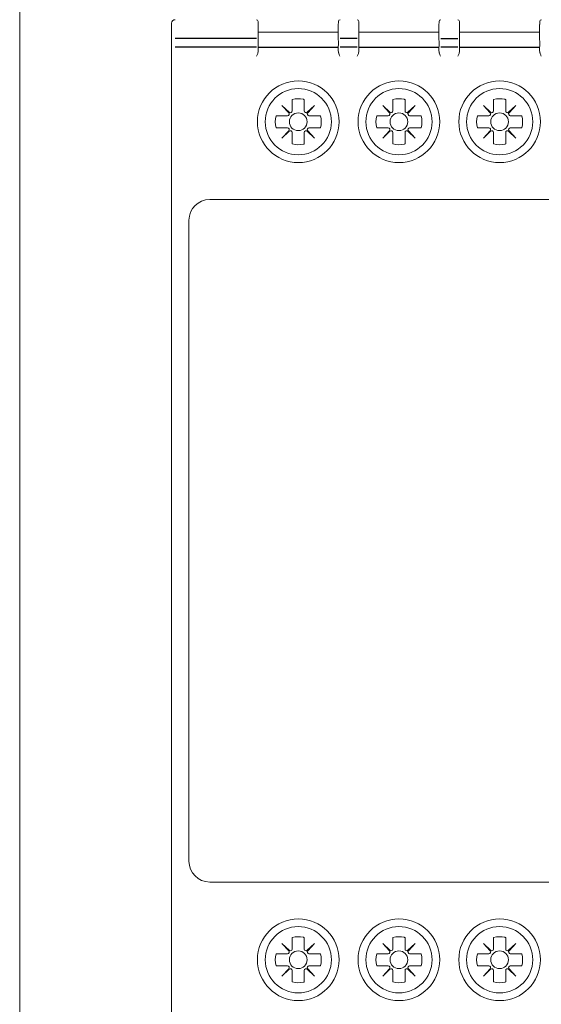
# Model space of a CAD drawing. Units: millimetres. Extents: x -513 to -43, y 47 to 379.
# Drawn here: x -146 to -116, y 196 to 253 of the extents above; entities that cross this region are included whole.
import ezdxf

# ---------------------------------------------------------------- set-up
doc = ezdxf.new("R2010")
doc.units = ezdxf.units.MM
doc.header["$LTSCALE"] = 3

# ---------------------------------------------------------------- blocks, each defined once
blk = doc.blocks.new('CGI0996-02')
at = {"linetype": 'Continuous', "lineweight": 0}
for p, q in [((-146.25, 178.1), (-146.25, 268.1)), ((-137.5, 252.9), (-137.5, 252.84631457)), ((-137.5, 251.82353923), (-137.5, 252.84631457)), ((-132.51050349, 253.00174524), (-132.51006107, 252.97639869)), ((-132.51006107, 252.97639869), (-132.50955685, 252.947512)), ((-132.50955685, 252.947512), (-132.50738207, 252.82291915)), ((-127.89044313, 252.947512), (-127.89261791, 252.82291915)), ((-127.88993891, 252.97639869), (-127.89044313, 252.947512)), ((-127.88949649, 253.00174524), (-127.88993891, 252.97639869)), ((-126.71050349, 253.00174524), (-126.71006107, 252.97639869)), ((-126.71006107, 252.97639869), (-126.70955685, 252.947512)), ((-126.70955685, 252.947512), (-126.70738207, 252.82291915)), ((-122.09044313, 252.947512), (-122.09261791, 252.82291915)), ((-122.08993891, 252.97639869), (-122.09044313, 252.947512)), ((-122.08949649, 253.00174524), (-122.08993891, 252.97639869)), ((-120.91050349, 253.00174524), (-120.91006107, 252.97639869)), ((-120.91006107, 252.97639869), (-120.90955685, 252.947512)), ((-120.90955685, 252.947512), (-120.90738207, 252.82291915)), ((-116.29044313, 252.947512), (-116.29261791, 252.82291915)), ((-116.28993891, 252.97639869), (-116.29044313, 252.947512)), ((-116.28949649, 253.00174524), (-116.28993891, 252.97639869)), ((-132.50733482, 252.8195482), (-132.50733482, 251.92364763)), ((-132.49999999, 252.37260948), (-127.89999999, 252.37260948)), ((-127.89266516, 252.8195482), (-127.89266516, 251.92364763)), ((-126.70733482, 252.8195482), (-126.70733482, 251.92364763)), ((-126.69999999, 252.37260948), (-122.09999999, 252.37260948)), ((-122.09266516, 252.8195482), (-122.09266516, 251.92364763)), ((-120.90733482, 252.8195482), (-120.90733482, 251.92364763)), ((-120.89999999, 252.37260948), (-116.29999999, 252.37260948)), ((-116.29266516, 252.8195482), (-116.29266516, 251.92364763)), ((-137.5, 251.52518266), (-137.5, 251.82353923)), ((-137.5, 251.52518266), (-137.5, 194.67481734)), ((-132.50719033, 251.52691802), (-132.50327324, 251.30127232)), ((-127.89280966, 251.52691802), (-127.89672674, 251.30127232)), ((-126.70719033, 251.52691802), (-126.70327324, 251.30127232)), ((-122.09280966, 251.52691802), (-122.09672674, 251.30127232)), ((-120.90719033, 251.52691802), (-120.90327324, 251.30127232)), ((-116.29280966, 251.52691802), (-116.29672674, 251.30127232)), ((-130.54899998, 248.5038102), (-130.54899998, 247.84081632)), ((-129.85099998, 247.84081632), (-129.85099998, 248.5038102)), ((-124.74899998, 248.5038102), (-124.74899998, 247.84081632)), ((-124.05099998, 247.84081632), (-124.05099998, 248.5038102)), ((-118.94899998, 248.5038102), (-118.94899998, 247.84081632)), ((-118.25099998, 247.84081632), (-118.25099998, 248.5038102)), ((-130.71745909, 247.76790695), (-131.13732504, 248.16232506)), ((-131.13732504, 248.16232506), (-130.74290693, 247.74245911)), ((-129.26267492, 248.16232506), (-129.68254086, 247.76790695)), ((-129.65709302, 247.74245911), (-129.26267492, 248.16232506)), ((-124.91745909, 247.76790695), (-125.33732504, 248.16232506)), ((-125.33732504, 248.16232506), (-124.94290693, 247.74245911)), ((-123.46267492, 248.16232506), (-123.88254086, 247.76790695)), ((-123.85709302, 247.74245911), (-123.46267492, 248.16232506)), ((-119.11745909, 247.76790695), (-119.53732504, 248.16232506)), ((-119.53732504, 248.16232506), (-119.14290693, 247.74245911)), ((-117.66267492, 248.16232506), (-118.08254086, 247.76790695)), ((-118.05709302, 247.74245911), (-117.66267492, 248.16232506)), ((-130.8158163, 247.574), (-131.47881018, 247.574)), ((-128.92118977, 247.574), (-129.58418366, 247.574)), ((-125.0158163, 247.574), (-125.67881018, 247.574)), ((-123.12118977, 247.574), (-123.78418366, 247.574)), ((-119.2158163, 247.574), (-119.87881018, 247.574)), ((-117.32118977, 247.574), (-117.98418366, 247.574)), ((-131.47881018, 246.876), (-130.8158163, 246.876)), ((-130.74290693, 246.70754088), (-131.13732504, 246.28767494)), ((-131.13732504, 246.28767494), (-130.71745909, 246.68209304)), ((-130.54899998, 246.60918368), (-130.54899998, 245.94618979)), ((-129.85099998, 245.94618979), (-129.85099998, 246.60918368)), ((-129.68254086, 246.68209304), (-129.26267492, 246.28767494)), ((-129.26267492, 246.28767494), (-129.65709302, 246.70754088)), ((-129.58418366, 246.876), (-128.92118977, 246.876)), ((-125.67881018, 246.876), (-125.0158163, 246.876)), ((-124.94290693, 246.70754088), (-125.33732504, 246.28767494)), ((-125.33732504, 246.28767494), (-124.91745909, 246.68209304)), ((-124.74899998, 246.60918368), (-124.74899998, 245.94618979)), ((-124.05099998, 245.94618979), (-124.05099998, 246.60918368)), ((-123.88254086, 246.68209304), (-123.46267492, 246.28767494)), ((-123.46267492, 246.28767494), (-123.85709302, 246.70754088)), ((-123.78418366, 246.876), (-123.12118977, 246.876)), ((-119.87881018, 246.876), (-119.2158163, 246.876)), ((-119.14290693, 246.70754088), (-119.53732504, 246.28767494)), ((-119.53732504, 246.28767494), (-119.11745909, 246.68209304)), ((-118.94899998, 246.60918368), (-118.94899998, 245.94618979)), ((-118.25099998, 245.94618979), (-118.25099998, 246.60918368)), ((-118.08254086, 246.68209304), (-117.66267492, 246.28767494)), ((-117.66267492, 246.28767494), (-118.05709302, 246.70754088)), ((-117.98418366, 246.876), (-117.32118977, 246.876)), ((-85.9, 242.75), (-135.3, 242.75)), ((-136.5, 241.55), (-136.5, 204.65)), ((-85.9, 203.45), (-135.3, 203.45)), ((-130.54899998, 200.2538102), (-130.54899998, 199.59081632)), ((-129.85099998, 199.59081632), (-129.85099998, 200.2538102)), ((-124.74899998, 200.2538102), (-124.74899998, 199.59081632)), ((-124.05099998, 199.59081632), (-124.05099998, 200.2538102)), ((-118.94899998, 200.2538102), (-118.94899998, 199.59081632)), ((-118.25099998, 199.59081632), (-118.25099998, 200.2538102)), ((-130.71745909, 199.51790695), (-131.13732504, 199.91232506)), ((-131.13732504, 199.91232506), (-130.74290693, 199.49245911)), ((-129.26267492, 199.91232506), (-129.68254086, 199.51790695)), ((-129.65709302, 199.49245911), (-129.26267492, 199.91232506)), ((-124.91745909, 199.51790695), (-125.33732504, 199.91232506)), ((-125.33732504, 199.91232506), (-124.94290693, 199.49245911)), ((-123.46267492, 199.91232506), (-123.88254086, 199.51790695)), ((-123.85709302, 199.49245911), (-123.46267492, 199.91232506)), ((-119.11745909, 199.51790695), (-119.53732504, 199.91232506)), ((-119.53732504, 199.91232506), (-119.14290693, 199.49245911)), ((-117.66267492, 199.91232506), (-118.08254086, 199.51790695)), ((-118.05709302, 199.49245911), (-117.66267492, 199.91232506)), ((-130.8158163, 199.324), (-131.47881018, 199.324)), ((-128.92118977, 199.324), (-129.58418366, 199.324)), ((-125.0158163, 199.324), (-125.67881018, 199.324)), ((-123.12118977, 199.324), (-123.78418366, 199.324)), ((-119.2158163, 199.324), (-119.87881018, 199.324)), ((-117.32118977, 199.324), (-117.98418366, 199.324)), ((-131.47881018, 198.626), (-130.8158163, 198.626)), ((-130.74290693, 198.45754088), (-131.13732504, 198.03767494)), ((-131.13732504, 198.03767494), (-130.71745909, 198.43209304)), ((-129.68254086, 198.43209304), (-129.26267492, 198.03767494)), ((-129.26267492, 198.03767494), (-129.65709302, 198.45754088)), ((-129.58418366, 198.626), (-128.92118977, 198.626)), ((-125.67881018, 198.626), (-125.0158163, 198.626)), ((-124.94290693, 198.45754088), (-125.33732504, 198.03767494)), ((-125.33732504, 198.03767494), (-124.91745909, 198.43209304)), ((-123.88254086, 198.43209304), (-123.46267492, 198.03767494)), ((-123.46267492, 198.03767494), (-123.85709302, 198.45754088)), ((-123.78418366, 198.626), (-123.12118977, 198.626)), ((-119.87881018, 198.626), (-119.2158163, 198.626)), ((-119.14290693, 198.45754088), (-119.53732504, 198.03767494)), ((-119.53732504, 198.03767494), (-119.11745909, 198.43209304)), ((-118.08254086, 198.43209304), (-117.66267492, 198.03767494)), ((-117.66267492, 198.03767494), (-118.05709302, 198.45754088)), ((-117.98418366, 198.626), (-117.32118977, 198.626)), ((-130.54899998, 198.35918368), (-130.54899998, 197.69618979)), ((-129.85099998, 197.69618979), (-129.85099998, 198.35918368)), ((-124.74899998, 198.35918368), (-124.74899998, 197.69618979)), ((-124.05099998, 197.69618979), (-124.05099998, 198.35918368)), ((-118.94899998, 198.35918368), (-118.94899998, 197.69618979)), ((-118.25099998, 197.69618979), (-118.25099998, 198.35918368))]:
    blk.add_line(p, q, dxfattribs=at)
at = {"color": 31}
for p, q in [((-132.60731959, 252.02244361), (-137.3, 252.02244361)), ((-126.80731959, 252.02244361), (-127.79268039, 252.02244361)), ((-121.99268039, 252.02244361), (-121.00731959, 252.02244361)), ((-132.60715668, 251.52518266), (-137.3, 251.52518266)), ((-127.89999999, 251.50112081), (-132.49999999, 251.50112081)), ((-126.80715668, 251.52518266), (-127.7928433, 251.52518266)), ((-122.09999999, 251.50112081), (-126.69999999, 251.50112081)), ((-121.00715668, 251.52518266), (-121.9928433, 251.52518266)), ((-116.29999999, 251.50112081), (-120.89999999, 251.50112081))]:
    blk.add_line(p, q, dxfattribs=at)
at = {"linetype": 'Continuous', "lineweight": 0}
for centre, radius in [((-130.19999999, 247.225), 2.35172989), ((-124.39999999, 247.225), 2.35172989), ((-118.59999999, 247.225), 2.35172989), ((-130.19999999, 247.225), 1.90604032), ((-124.39999999, 247.225), 1.90604032), ((-118.59999999, 247.225), 1.90604032), ((-130.19999998, 247.225), 0.51089547), ((-124.39999998, 247.225), 0.51089547), ((-118.59999998, 247.225), 0.51089547), ((-130.19999999, 198.975), 2.35172989), ((-124.39999999, 198.975), 2.35172989), ((-118.59999999, 198.975), 2.35172989), ((-130.19999999, 198.975), 1.90604032), ((-124.39999999, 198.975), 1.90604032), ((-118.59999999, 198.975), 1.90604032), ((-130.19999998, 198.975), 0.51089547), ((-124.39999998, 198.975), 0.51089547), ((-118.59999998, 198.975), 0.51089547)]:
    blk.add_circle(centre, radius, dxfattribs=at)
for centre, radius, start, end in [((-137.3, 252.9), 0.2, 90, 180), ((-132.61048826, 253), 0.1, 1, 90), ((-127.78951172, 253), 0.1, 90, 179), ((-126.81048826, 253), 0.1, 1, 90), ((-121.98951172, 253), 0.1, 90, 179), ((-121.01048826, 253), 0.1, 1, 90), ((-116.18951172, 253), 0.1, 90, 179), ((-130.19999998, 247.225), 1.32557781, 76.919700661, 105.26485905), ((-130.19999998, 247.225), 1.32557781, 74.73514095, 76.919700661), ((-124.39999998, 247.225), 1.32557781, 76.919700661, 105.26485905), ((-124.39999998, 247.225), 1.32557781, 74.73514095, 76.919700661), ((-118.59999998, 247.225), 1.32557781, 76.919700661, 105.26485905), ((-118.59999998, 247.225), 1.32557781, 74.73514095, 76.919700661), ((-130.19999998, 247.225), 1.32557781, 164.73514095, 195.26485905), ((-130.19999998, 247.225), 1.32557781, 344.73514095, 15.26485905), ((-124.39999998, 247.225), 1.32557781, 164.73514095, 195.26485905), ((-124.39999998, 247.225), 1.32557781, 344.73514095, 15.26485905), ((-118.59999998, 247.225), 1.32557781, 164.73514095, 195.26485905), ((-118.59999998, 247.225), 1.32557781, 344.73514095, 15.26485905), ((-130.19999998, 247.225), 1.32557781, 254.73514095, 283.080299339), ((-130.19999998, 247.225), 1.32557781, 283.080299339, 285.26485905), ((-124.39999998, 247.225), 1.32557781, 254.73514095, 283.080299339), ((-124.39999998, 247.225), 1.32557781, 283.080299339, 285.26485905), ((-118.59999998, 247.225), 1.32557781, 254.73514095, 283.080299339), ((-118.59999998, 247.225), 1.32557781, 283.080299339, 285.26485905), ((-135.3, 241.55), 1.2, 90, 180), ((-135.3, 204.65), 1.2, 180, 270), ((-130.19999998, 198.975), 1.32557781, 76.919700661, 105.26485905), ((-130.19999998, 198.975), 1.32557781, 74.73514095, 76.919700661), ((-124.39999998, 198.975), 1.32557781, 76.919700661, 105.26485905), ((-124.39999998, 198.975), 1.32557781, 74.73514095, 76.919700661), ((-118.59999998, 198.975), 1.32557781, 76.919700661, 105.26485905), ((-118.59999998, 198.975), 1.32557781, 74.73514095, 76.919700661), ((-130.19999998, 198.975), 1.32557781, 164.73514095, 195.26485905), ((-130.19999998, 198.975), 1.32557781, 344.73514095, 15.26485905), ((-124.39999998, 198.975), 1.32557781, 164.73514095, 195.26485905), ((-124.39999998, 198.975), 1.32557781, 344.73514095, 15.26485905), ((-118.59999998, 198.975), 1.32557781, 164.73514095, 195.26485905), ((-118.59999998, 198.975), 1.32557781, 344.73514095, 15.26485905), ((-130.19999998, 198.975), 1.32557781, 254.73514095, 283.080299339), ((-130.19999998, 198.975), 1.32557781, 283.080299339, 285.26485905), ((-124.39999998, 198.975), 1.32557781, 254.73514095, 283.080299339), ((-124.39999998, 198.975), 1.32557781, 283.080299339, 285.26485905), ((-118.59999998, 198.975), 1.32557781, 254.73514095, 283.080299339), ((-118.59999998, 198.975), 1.32557781, 283.080299339, 285.26485905)]:
    blk.add_arc(centre, radius, start, end, dxfattribs=at)
for centre, major_axis, ratio, start_param, end_param in [((-137.84143302, 252.65268188), (5.33400516, 0.17185236), 0.1977775571, 6.2802605119, 6.2821794634), ((-122.55857003, 252.65338935), (-5.33400303, 0.17111611), 0.1977778157, 0.0009785707, 0.0028975315), ((-132.04143261, 252.65268065), (5.33400476, 0.17185364), 0.1977775567, 6.2802604639, 6.2821794155), ((-116.75856991, 252.65338935), (-5.33400314, 0.17111611), 0.1977778157, 0.0009785707, 0.0028975314), ((-126.24143321, 252.65268062), (5.33400536, 0.17185366), 0.1977775567, 6.2802604639, 6.2821794152), ((-110.95856993, 252.65338921), (-5.33400312, 0.17111625), 0.1977778156, 0.0009785759, 0.0028975366), ((-132.60731959, 251.92189278), (0, 0.10055083), 0.9945218954, 4.7298422729, 4.7307428771), ((-127.79268039, 251.92189278), (0, 0.10055083), 0.9945218954, 1.55244243, 1.5533430343), ((-126.80731959, 251.92189278), (0, 0.10055083), 0.9945218954, 4.7298422729, 4.7307428771), ((-121.99268039, 251.92189278), (0, 0.10055083), 0.9945218954, 1.55244243, 1.5533430343), ((-121.00731959, 251.92189278), (0, 0.10055083), 0.9945218954, 4.7298422729, 4.7307428771), ((-116.19268039, 251.92189278), (0, 0.10055083), 0.9945218954, 1.55244243, 1.5533430343), ((-130.8158163, 247.674), (0.10002283, 0), 0.9997717849, 4.7123889804, 7.0372279453), ((-130.64899998, 247.84081632), (0, -0.10002283), 0.9997717849, 5.5291426691, 7.853981634), ((-129.75099998, 247.84081632), (0, -0.10002283), 0.9997717849, 4.7123889804, 7.0372279453), ((-129.58418366, 247.674), (-0.10002283, 0), 0.9997717849, 5.5291426691, 7.853981634), ((-125.0158163, 247.674), (0.10002283, 0), 0.9997717849, 4.7123889804, 7.0372279453), ((-124.84899998, 247.84081632), (0, -0.10002283), 0.9997717849, 5.5291426691, 7.853981634), ((-123.95099998, 247.84081632), (0, -0.10002283), 0.9997717849, 4.7123889804, 7.0372279453), ((-123.78418366, 247.674), (-0.10002283, 0), 0.9997717849, 5.5291426691, 7.853981634), ((-119.2158163, 247.674), (0.10002283, 0), 0.9997717849, 4.7123889804, 7.0372279453), ((-119.04899998, 247.84081632), (0, -0.10002283), 0.9997717849, 5.5291426691, 7.853981634), ((-118.15099998, 247.84081632), (0, -0.10002283), 0.9997717849, 4.7123889804, 7.0372279453), ((-117.98418366, 247.674), (-0.10002283, 0), 0.9997717849, 5.5291426691, 7.853981634), ((-130.8158163, 246.776), (0.10002283, 0), 0.9997717849, 5.5291426691, 7.853981634), ((-130.64899998, 246.60918368), (0, 0.10002283), 0.9997717849, 4.7123889804, 7.0372279453), ((-129.75099998, 246.60918368), (0, 0.10002283), 0.9997717849, 5.5291426691, 7.853981634), ((-129.58418366, 246.776), (-0.10002283, 0), 0.9997717849, 4.7123889804, 7.0372279453), ((-125.0158163, 246.776), (0.10002283, 0), 0.9997717849, 5.5291426691, 7.853981634), ((-124.84899998, 246.60918368), (0, 0.10002283), 0.9997717849, 4.7123889804, 7.0372279453), ((-123.95099998, 246.60918368), (0, 0.10002283), 0.9997717849, 5.5291426691, 7.853981634), ((-123.78418366, 246.776), (-0.10002283, 0), 0.9997717849, 4.7123889804, 7.0372279453), ((-119.2158163, 246.776), (0.10002283, 0), 0.9997717849, 5.5291426691, 7.853981634), ((-119.04899998, 246.60918368), (0, 0.10002283), 0.9997717849, 4.7123889804, 7.0372279453), ((-118.15099998, 246.60918368), (0, 0.10002283), 0.9997717849, 5.5291426691, 7.853981634), ((-117.98418366, 246.776), (-0.10002283, 0), 0.9997717849, 4.7123889804, 7.0372279453), ((-130.64899998, 199.59081632), (0, -0.10002283), 0.9997717849, 5.5291426691, 7.853981634), ((-129.75099998, 199.59081632), (0, -0.10002283), 0.9997717849, 4.7123889804, 7.0372279453), ((-124.84899998, 199.59081632), (0, -0.10002283), 0.9997717849, 5.5291426691, 7.853981634), ((-123.95099998, 199.59081632), (0, -0.10002283), 0.9997717849, 4.7123889804, 7.0372279453), ((-119.04899998, 199.59081632), (0, -0.10002283), 0.9997717849, 5.5291426691, 7.853981634), ((-118.15099998, 199.59081632), (0, -0.10002283), 0.9997717849, 4.7123889804, 7.0372279453), ((-130.8158163, 199.424), (0.10002283, 0), 0.9997717849, 4.7123889804, 7.0372279453), ((-129.58418366, 199.424), (-0.10002283, 0), 0.9997717849, 5.5291426691, 7.853981634), ((-125.0158163, 199.424), (0.10002283, 0), 0.9997717849, 4.7123889804, 7.0372279453), ((-123.78418366, 199.424), (-0.10002283, 0), 0.9997717849, 5.5291426691, 7.853981634), ((-119.2158163, 199.424), (0.10002283, 0), 0.9997717849, 4.7123889804, 7.0372279453), ((-117.98418366, 199.424), (-0.10002283, 0), 0.9997717849, 5.5291426691, 7.853981634), ((-130.8158163, 198.526), (0.10002283, 0), 0.9997717849, 5.5291426691, 7.853981634), ((-130.64899998, 198.35918368), (0, 0.10002283), 0.9997717849, 4.7123889804, 7.0372279453), ((-129.75099998, 198.35918368), (0, 0.10002283), 0.9997717849, 5.5291426691, 7.853981634), ((-129.58418366, 198.526), (-0.10002283, 0), 0.9997717849, 4.7123889804, 7.0372279453), ((-125.0158163, 198.526), (0.10002283, 0), 0.9997717849, 5.5291426691, 7.853981634), ((-124.84899998, 198.35918368), (0, 0.10002283), 0.9997717849, 4.7123889804, 7.0372279453), ((-123.95099998, 198.35918368), (0, 0.10002283), 0.9997717849, 5.5291426691, 7.853981634), ((-123.78418366, 198.526), (-0.10002283, 0), 0.9997717849, 4.7123889804, 7.0372279453), ((-119.2158163, 198.526), (0.10002283, 0), 0.9997717849, 5.5291426691, 7.853981634), ((-119.04899998, 198.35918368), (0, 0.10002283), 0.9997717849, 4.7123889804, 7.0372279453), ((-118.15099998, 198.35918368), (0, 0.10002283), 0.9997717849, 5.5291426691, 7.853981634), ((-117.98418366, 198.526), (-0.10002283, 0), 0.9997717849, 4.7123889804, 7.0372279453)]:
    blk.add_ellipse(centre, major_axis=major_axis, ratio=ratio, start_param=start_param, end_param=end_param, dxfattribs=at)
at = {"color": 31}
for centre, start_param, end_param in [((-132.60731959, 251.92189278), 6.2815446243, 6.2831853072), ((-127.79268039, 251.92189278), 0, 0.0016406829), ((-126.80731959, 251.92189278), 6.2815446243, 6.2831853072), ((-121.99268039, 251.92189278), 0, 0.0016406829), ((-121.00731959, 251.92189278), 6.2815446243, 6.2831853072)]:
    blk.add_ellipse(centre, major_axis=(0, 0.10055083), ratio=0.9945218954, start_param=start_param, end_param=end_param, dxfattribs=at)
at = {"linetype": 'Continuous', "lineweight": 0}
for points, knots in [([(-132.50733482, 252.8195482), (-132.50733481, 252.81967146), (-132.507335, 252.81979473), (-132.50733606, 252.82011522), (-132.50733725, 252.82031244), (-132.50734171, 252.82082244), (-132.50734581, 252.82113522), (-132.50735126, 252.821448)], [0, 0, 0, 0, 0.003526281714, 0.003526281714, 0.009168332457, 0.009168332457, 0.018116232065, 0.018116232065, 0.018116232065, 0.018116232065]), ([(-127.89266516, 252.8195482), (-127.89266517, 252.81967146), (-127.89266498, 252.81979473), (-127.89266392, 252.82011522), (-127.89266273, 252.82031244), (-127.89265827, 252.82082244), (-127.89265417, 252.82113522), (-127.89264873, 252.821448)], [0, 0, 0, 0, 0.003526281714, 0.003526281714, 0.009168332457, 0.009168332457, 0.018116232065, 0.018116232065, 0.018116232065, 0.018116232065]), ([(-126.70733482, 252.8195482), (-126.70733481, 252.81967146), (-126.707335, 252.81979473), (-126.70733606, 252.82011522), (-126.70733725, 252.82031244), (-126.70734171, 252.82082244), (-126.70734581, 252.82113522), (-126.70735126, 252.821448)], [0, 0, 0, 0, 0.003526281714, 0.003526281714, 0.009168332457, 0.009168332457, 0.018116232065, 0.018116232065, 0.018116232065, 0.018116232065]), ([(-122.09266516, 252.8195482), (-122.09266517, 252.81967146), (-122.09266498, 252.81979473), (-122.09266392, 252.82011522), (-122.09266273, 252.82031244), (-122.09265827, 252.82082244), (-122.09265417, 252.82113522), (-122.09264873, 252.821448)], [0, 0, 0, 0, 0.003526281714, 0.003526281714, 0.009168332457, 0.009168332457, 0.018116232065, 0.018116232065, 0.018116232065, 0.018116232065]), ([(-120.90733482, 252.8195482), (-120.90733481, 252.81967146), (-120.907335, 252.81979473), (-120.90733606, 252.82011522), (-120.90733725, 252.82031244), (-120.90734171, 252.82082244), (-120.90734581, 252.82113522), (-120.90735126, 252.821448)], [0, 0, 0, 0, 0.003526281714, 0.003526281714, 0.009168332457, 0.009168332457, 0.018116232065, 0.018116232065, 0.018116232065, 0.018116232065]), ([(-116.29266516, 252.8195482), (-116.29266517, 252.81967146), (-116.29266498, 252.81979473), (-116.29266392, 252.82011522), (-116.29266273, 252.82031244), (-116.29265827, 252.82082244), (-116.29265417, 252.82113522), (-116.29264873, 252.821448)], [0, 0, 0, 0, 0.003526281714, 0.003526281714, 0.009168332457, 0.009168332457, 0.018116232065, 0.018116232065, 0.018116232065, 0.018116232065]), ([(-132.50733633, 251.92373577), (-132.5089338, 251.91179834), (-132.5098458, 251.86559251), (-132.50986152, 251.75093031), (-132.50950601, 251.69681949), (-132.50839827, 251.60249003), (-132.50784631, 251.56470605), (-132.50719033, 251.52691802)], [-0.7115820538, -0.7115820538, -0.7115820538, -0.7115820538, -0.0038282386, -0.0038282386, 0.4496280693, 0.4496280693, 0.7330382618, 0.7330382618, 0.7330382618, 0.7330382618]), ([(-127.89266365, 251.92373577), (-127.89106619, 251.91179834), (-127.89015418, 251.86559251), (-127.89013847, 251.75093031), (-127.89049397, 251.69681949), (-127.89160171, 251.60249003), (-127.89215368, 251.56470605), (-127.89280966, 251.52691802)], [-0.7115820538, -0.7115820538, -0.7115820538, -0.7115820538, -0.0038282386, -0.0038282386, 0.4496280693, 0.4496280693, 0.7330382618, 0.7330382618, 0.7330382618, 0.7330382618]), ([(-126.70733633, 251.92373577), (-126.7089338, 251.91179834), (-126.7098458, 251.86559251), (-126.70986152, 251.75093031), (-126.70950601, 251.69681949), (-126.70839827, 251.60249003), (-126.70784631, 251.56470605), (-126.70719033, 251.52691802)], [-0.7115820538, -0.7115820538, -0.7115820538, -0.7115820538, -0.0038282386, -0.0038282386, 0.4496280693, 0.4496280693, 0.7330382618, 0.7330382618, 0.7330382618, 0.7330382618]), ([(-122.09266365, 251.92373577), (-122.09106619, 251.91179834), (-122.09015418, 251.86559251), (-122.09013847, 251.75093031), (-122.09049397, 251.69681949), (-122.09160171, 251.60249003), (-122.09215368, 251.56470605), (-122.09280966, 251.52691802)], [-0.7115820538, -0.7115820538, -0.7115820538, -0.7115820538, -0.0038282386, -0.0038282386, 0.4496280693, 0.4496280693, 0.7330382618, 0.7330382618, 0.7330382618, 0.7330382618]), ([(-120.90733633, 251.92373577), (-120.9089338, 251.91179834), (-120.9098458, 251.86559251), (-120.90986152, 251.75093031), (-120.90950601, 251.69681949), (-120.90839827, 251.60249003), (-120.90784631, 251.56470605), (-120.90719033, 251.52691802)], [-0.7115820538, -0.7115820538, -0.7115820538, -0.7115820538, -0.0038282386, -0.0038282386, 0.4496280693, 0.4496280693, 0.7330382618, 0.7330382618, 0.7330382618, 0.7330382618]), ([(-116.29266365, 251.92373577), (-116.29106619, 251.91179834), (-116.29015418, 251.86559251), (-116.29013847, 251.75093031), (-116.29049397, 251.69681949), (-116.29160171, 251.60249003), (-116.29215368, 251.56470605), (-116.29280966, 251.52691802)], [-0.7115820538, -0.7115820538, -0.7115820538, -0.7115820538, -0.0038282386, -0.0038282386, 0.4496280693, 0.4496280693, 0.7330382618, 0.7330382618, 0.7330382618, 0.7330382618]), ([(-132.59810681, 251.00385986), (-132.57667648, 251.05370693), (-132.55333784, 251.10754543), (-132.53002394, 251.17301161), (-132.52548047, 251.18662237), (-132.52144184, 251.2)], [0, 0, 0, 0, 0.16277563538, 0.16277563538, 0.20606383224, 0.20606383224, 0.20606383224, 0.20606383224]), ([(-127.80189317, 251.00385986), (-127.8233235, 251.05370693), (-127.84666214, 251.10754543), (-127.86997604, 251.17301161), (-127.87451951, 251.18662237), (-127.87855814, 251.2)], [0, 0, 0, 0, 0.16277563538, 0.16277563538, 0.20606383224, 0.20606383224, 0.20606383224, 0.20606383224]), ([(-126.79810681, 251.00385986), (-126.77667648, 251.05370693), (-126.75333784, 251.10754543), (-126.73002394, 251.17301161), (-126.72548047, 251.18662237), (-126.72144184, 251.2)], [0, 0, 0, 0, 0.16277563538, 0.16277563538, 0.20606383224, 0.20606383224, 0.20606383224, 0.20606383224]), ([(-122.00189317, 251.00385986), (-122.0233235, 251.05370693), (-122.04666214, 251.10754543), (-122.06997604, 251.17301161), (-122.07451951, 251.18662237), (-122.07855814, 251.2)], [0, 0, 0, 0, 0.16277563538, 0.16277563538, 0.20606383224, 0.20606383224, 0.20606383224, 0.20606383224]), ([(-120.99810681, 251.00385986), (-120.97667648, 251.05370693), (-120.95333784, 251.10754543), (-120.93002394, 251.17301161), (-120.92548047, 251.18662237), (-120.92144184, 251.2)], [0, 0, 0, 0, 0.16277563538, 0.16277563538, 0.20606383224, 0.20606383224, 0.20606383224, 0.20606383224]), ([(-116.20189317, 251.00385986), (-116.2233235, 251.05370693), (-116.24666214, 251.10754543), (-116.26997604, 251.17301161), (-116.27451951, 251.18662237), (-116.27855814, 251.2)], [0, 0, 0, 0, 0.16277563538, 0.16277563538, 0.20606383224, 0.20606383224, 0.20606383224, 0.20606383224])]:
    blk.add_open_spline(points, degree=3, knots=knots, dxfattribs=at)
for points in [[(-132.52144184, 251.2), (-132.51059508, 251.23592902), (-132.50317691, 251.27010489), (-132.50327324, 251.30127232)], [(-127.87855814, 251.2), (-127.8894049, 251.23592902), (-127.89682307, 251.27010489), (-127.89672674, 251.30127232)], [(-126.72144184, 251.2), (-126.71059508, 251.23592902), (-126.70317691, 251.27010489), (-126.70327324, 251.30127232)], [(-122.07855814, 251.2), (-122.0894049, 251.23592902), (-122.09682307, 251.27010489), (-122.09672674, 251.30127232)], [(-120.92144184, 251.2), (-120.91059508, 251.23592902), (-120.90317691, 251.27010489), (-120.90327324, 251.30127232)], [(-116.27855814, 251.2), (-116.2894049, 251.23592902), (-116.29682307, 251.27010489), (-116.29672674, 251.30127232)]]:
    blk.add_open_spline(points, degree=3, dxfattribs=at)

msp = doc.modelspace()

# ---------------------------------------------------------------- block references
msp.add_blockref('CGI0996-02', (0, 0))

doc.saveas('drawing.dxf')
